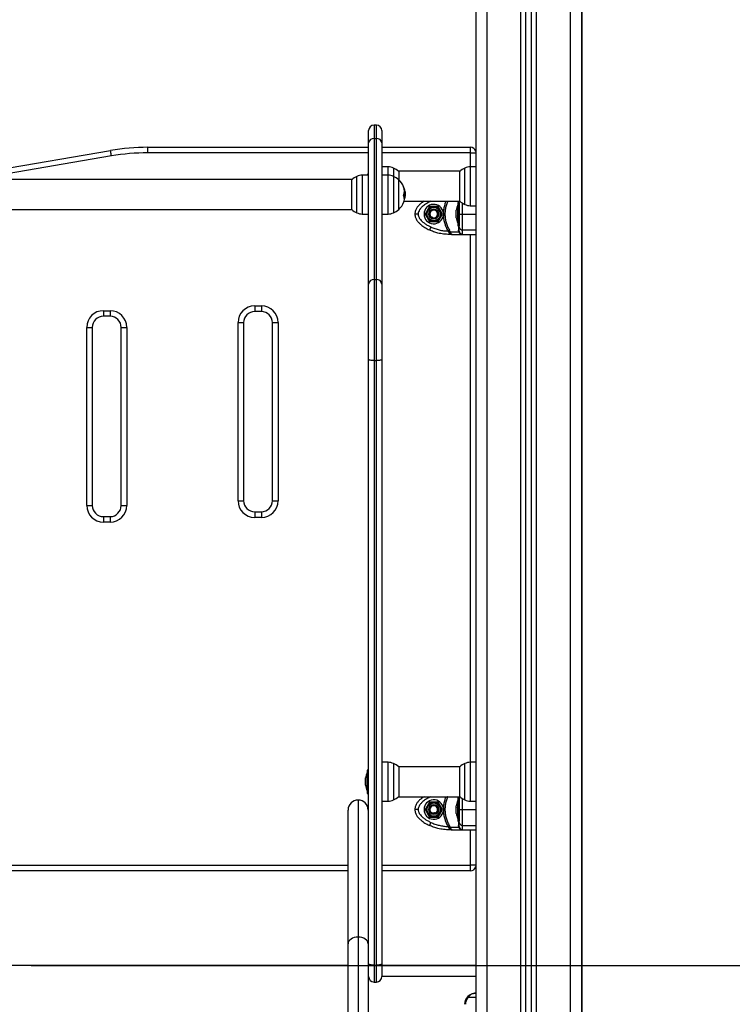
# Model space of a CAD drawing. Units: millimetres. Extents: x -0.1 to 10.7, y 0 to 12.3.
# Drawn here: x 8.6 to 9.3, y 7.5 to 8.4 of the extents above; entities that cross this region are included whole.
import ezdxf

# ---------------------------------------------------------------- set-up
doc = ezdxf.new("R2010")
doc.units = ezdxf.units.MM
doc.layers.get('Defpoints').update_dxf_attribs({"lineweight": 5})
doc.layers.add('DIASTASEIS', color=253, linetype='Continuous', lineweight=5)
doc.styles.get("Standard").update_dxf_attribs({"font": 'ARIALN.TTF'})
doc.dimstyles.get("Standard").update_dxf_attribs({"dimtxt": 0.18, "dimasz": 0.15, "dimexe": 0.1, "dimexo": 0, "dimgap": 0.09, "dimtad": 0, "dimtih": 1, "dimtoh": 1, "dimzin": 0, "dimdsep": 46, "dimtxsty": 'Standard', "dimblk": 'OBLIQUE', "dimcen": 0.09, "dimadec": 0, "dimazin": 0, "dimtfac": 1, "dimtofl": 0, "dimtmove": 0, "dimatfit": 3, "dimldrblk": 'OBLIQUE', "dimfxl": 1, "dimtolj": 1, "dimtzin": 0, "dimarcsym": 0})

# ---------------------------------------------------------------- blocks, each defined once
blk = doc.blocks.new('_Oblique')
at = {"color": 0, "linetype": 'ByBlock', "lineweight": -2}
blk.add_line((-0.5, -0.5), (0.5, 0.5), dxfattribs=at)
blk = doc.blocks.new('*D52')
at = {"layer": 'Defpoints', "color": 0}
for p in [(8.63345, 7.56874), (8.63345, 6.61874), (9.7669, 6.61874)]:
    blk.add_point(p, dxfattribs=at)
at = {"layer": 'DIASTASEIS', "color": 0, "lineweight": -2}
for p, q in [((8.63345, 7.56874), (9.8669, 7.56874)), ((9.7669, 7.56874), (9.7669, 7.27565)), ((9.7669, 6.61874), (9.7669, 6.91184)), ((8.63345, 6.61874), (9.8669, 6.61874))]:
    blk.add_line(p, q, dxfattribs=at)
at = {"layer": 'DIASTASEIS', "color": 0, "linetype": 'ByBlock', "lineweight": -2, "xscale": 0.15, "yscale": 0.15, "zscale": 0.15}
for p, rotation in [((9.7669, 7.56874), 90), ((9.7669, 6.61874), 270)]:
    blk.add_blockref('_Oblique', p, dxfattribs=dict(at, rotation=rotation))
at = {"layer": 'DIASTASEIS', "color": 0, "insert": (9.7669, 7.09374), "char_height": 0.18, "attachment_point": 5}
blk.add_mtext('\\A1;0.95', dxfattribs=at)
blk = doc.blocks.new('OPSHA_S027A')
at = {"color": 7, "linetype": 'Continuous', "lineweight": 25}
for p, q in [((1970.97072, 1792.23107), (1970.97072, 1789.88703)), ((1971.01572, 1789.88703), (1971.01572, 1792.2103)), ((1971.02072, 1789.88703), (1971.02072, 1792.20799)), ((1971.06572, 1792.18722), (1971.06572, 1789.88703)), ((1971.06622, 1792.18699), (1971.06622, 1789.88703)), ((1970.88137, 1791.51203), (1970.87937, 1791.51203)), ((1970.87437, 1791.49591), (1970.87437, 1791.50703)), ((1970.87937, 1791.4999), (1970.87937, 1791.3732)), ((1970.87937, 1791.4999), (1970.88137, 1791.4999)), ((1970.88137, 1791.3732), (1970.88137, 1791.4999)), ((1970.88637, 1791.50703), (1970.88637, 1791.49591)), ((1970.67594, 1791.48703), (1970.67594, 1791.49203)), ((1970.67594, 1791.49203), (1970.87437, 1791.49203)), ((1970.87437, 1791.36921), (1970.87437, 1791.49591)), ((1970.88637, 1791.49591), (1970.88637, 1791.36921)), ((1970.88637, 1791.49203), (1970.96597, 1791.49203)), ((1970.96597, 1791.48703), (1970.96597, 1791.49203)), ((1970.49958, 1791.46487), (1970.64235, 1791.48919)), ((1970.89208, 1791.47448), (1970.88637, 1791.47458)), ((1970.97072, 1791.47457), (1970.96565, 1791.47448)), ((1970.87437, 1791.46708), (1970.86865, 1791.46698)), ((1970.87437, 1791.46753), (1970.87307, 1791.46753)), ((1970.87307, 1791.46753), (1970.87307, 1791.46706)), ((1970.89208, 1791.46698), (1970.88637, 1791.46708)), ((1970.9564, 1791.47048), (1970.90133, 1791.47048)), ((1970.90144, 1791.47038), (1970.90144, 1791.46288)), ((1970.95629, 1791.44368), (1970.95629, 1791.47038)), ((1970.8594, 1791.46298), (1970.28253, 1791.46298)), ((1970.85929, 1791.43618), (1970.85929, 1791.46288)), ((1970.90144, 1791.43618), (1970.90144, 1791.46288)), ((1970.90637, 1791.44696), (1970.90686, 1791.44696)), ((1970.90647, 1791.44976), (1970.90722, 1791.44976)), ((1970.90668, 1791.45203), (1970.90714, 1791.45203)), ((1970.90634, 1791.44358), (1970.9564, 1791.44358)), ((1970.92907, 1791.43878), (1970.92517, 1791.43203)), ((1970.93686, 1791.43878), (1970.92907, 1791.43878)), ((1970.94076, 1791.43203), (1970.93686, 1791.43878)), ((1970.95467, 1791.44003), (1970.95466, 1791.44003)), ((1970.95466, 1791.42403), (1970.95466, 1791.44003)), ((1970.95597, 1791.44253), (1970.95467, 1791.44253)), ((1970.95467, 1791.44253), (1970.95467, 1791.42153)), ((1970.95597, 1791.44253), (1970.95597, 1791.42153)), ((1970.96565, 1791.43958), (1970.97072, 1791.43949)), ((1970.28253, 1791.43608), (1970.8594, 1791.43608)), ((1970.86865, 1791.43208), (1970.87437, 1791.43198)), ((1970.88637, 1791.43198), (1970.89208, 1791.43208)), ((1970.92517, 1791.43203), (1970.92907, 1791.42528)), ((1970.93209, 1791.42813), (1970.9322, 1791.42862)), ((1970.93228, 1791.42897), (1970.9322, 1791.42862)), ((1970.9364, 1791.42999), (1970.93669, 1791.43081)), ((1970.93686, 1791.42528), (1970.94076, 1791.43203)), ((1970.94166, 1791.43306), (1970.94166, 1791.431)), ((1970.95309, 1791.43381), (1970.95309, 1791.43548)), ((1970.95309, 1791.43037), (1970.95309, 1791.4337)), ((1970.95309, 1791.42859), (1970.95309, 1791.43025)), ((1970.92907, 1791.42528), (1970.93686, 1791.42528)), ((1970.95466, 1791.42403), (1970.95467, 1791.42403)), ((1970.95467, 1791.42153), (1970.95597, 1791.42153)), ((1970.94574, 1791.4168), (1970.94647, 1791.41586)), ((1970.94695, 1791.41512), (1970.94647, 1791.41586)), ((1970.94695, 1791.41512), (1970.94695, 1791.41378)), ((1970.94939, 1791.41378), (1970.94695, 1791.41378)), ((1970.94774, 1791.41608), (1970.94705, 1791.41756)), ((1970.94774, 1791.41608), (1970.95549, 1791.41608)), ((1970.94774, 1791.41608), (1970.94805, 1791.41527)), ((1970.94939, 1791.41378), (1970.95897, 1791.41378)), ((1970.95549, 1791.41608), (1970.95528, 1791.41756)), ((1970.95549, 1791.41608), (1970.9559, 1791.41527)), ((1970.95597, 1791.4168), (1970.95611, 1791.41586)), ((1970.95611, 1791.41586), (1970.95647, 1791.41512)), ((1970.95897, 1791.41378), (1970.95897, 1791.41776)), ((1970.95897, 1791.41378), (1970.97072, 1791.41378)), ((1970.87437, 1791.30158), (1970.87437, 1791.36921)), ((1970.87937, 1791.3732), (1970.87937, 1791.30037)), ((1970.87937, 1791.3732), (1970.88137, 1791.3732)), ((1970.88137, 1791.30037), (1970.88137, 1791.3732)), ((1970.88637, 1791.36921), (1970.88637, 1791.30158)), ((1970.77197, 1791.34951), (1970.77797, 1791.34951)), ((1970.77197, 1791.34951), (1970.77197, 1791.34451)), ((1970.77797, 1791.34951), (1970.77797, 1791.34451)), ((1970.63597, 1791.34526), (1970.64197, 1791.34526)), ((1970.63597, 1791.34526), (1970.63597, 1791.34026)), ((1970.64197, 1791.34026), (1970.63597, 1791.34026)), ((1970.64197, 1791.34526), (1970.64197, 1791.34026)), ((1970.77797, 1791.34451), (1970.77197, 1791.34451)), ((1970.75697, 1791.17453), (1970.75697, 1791.33451)), ((1970.75697, 1791.33451), (1970.76197, 1791.33451)), ((1970.76197, 1791.33451), (1970.76197, 1791.17453)), ((1970.78797, 1791.33451), (1970.79297, 1791.33451)), ((1970.78797, 1791.17453), (1970.78797, 1791.33451)), ((1970.79297, 1791.33451), (1970.79297, 1791.17453)), ((1970.62097, 1791.17026), (1970.62097, 1791.33026)), ((1970.62097, 1791.33026), (1970.62597, 1791.33026)), ((1970.62597, 1791.33026), (1970.62597, 1791.17026)), ((1970.65197, 1791.33026), (1970.65697, 1791.33026)), ((1970.65197, 1791.17026), (1970.65197, 1791.33026)), ((1970.65697, 1791.33026), (1970.65697, 1791.17026)), ((1970.87437, 1790.75839), (1970.87437, 1791.30158)), ((1970.87937, 1791.30037), (1970.88137, 1791.30037)), ((1970.87937, 1791.30037), (1970.87937, 1790.75718)), ((1970.88137, 1790.75718), (1970.88137, 1791.30037)), ((1970.88637, 1791.30158), (1970.88637, 1790.75839)), ((1970.75697, 1791.17453), (1970.76197, 1791.17453)), ((1970.78797, 1791.17453), (1970.79297, 1791.17453)), ((1970.62097, 1791.17026), (1970.62597, 1791.17026)), ((1970.65197, 1791.17026), (1970.65697, 1791.17026)), ((1970.77197, 1791.16453), (1970.77197, 1791.15953)), ((1970.77197, 1791.16453), (1970.77797, 1791.16453)), ((1970.77797, 1791.16453), (1970.77797, 1791.15953)), ((1970.63597, 1791.16026), (1970.63597, 1791.15526)), ((1970.63597, 1791.16026), (1970.64197, 1791.16026)), ((1970.64197, 1791.15526), (1970.63597, 1791.15526)), ((1970.64197, 1791.16026), (1970.64197, 1791.15526)), ((1970.77797, 1791.15953), (1970.77197, 1791.15953)), ((1970.89208, 1790.93948), (1970.88637, 1790.93958)), ((1970.9564, 1790.93548), (1970.90133, 1790.93548)), ((1970.90144, 1790.93538), (1970.90144, 1790.93202)), ((1970.95629, 1790.93202), (1970.95629, 1790.93538)), ((1970.97072, 1790.93957), (1970.96565, 1790.93948)), ((1970.87149, 1790.92465), (1970.87149, 1790.92548)), ((1970.87149, 1790.92141), (1970.87149, 1790.92457)), ((1970.87307, 1790.93003), (1970.87306, 1790.93003)), ((1970.87306, 1790.92802), (1970.87306, 1790.93003)), ((1970.87306, 1790.91403), (1970.87306, 1790.92802)), ((1970.87437, 1790.93253), (1970.87307, 1790.93253)), ((1970.87307, 1790.93253), (1970.87307, 1790.91153)), ((1970.90144, 1790.93202), (1970.90144, 1790.90868)), ((1970.95629, 1790.90868), (1970.95629, 1790.93202)), ((1970.87149, 1790.91878), (1970.87149, 1790.92128)), ((1970.87149, 1790.91859), (1970.87149, 1790.91874)), ((1970.87306, 1790.91403), (1970.87307, 1790.91403)), ((1970.87307, 1790.91153), (1970.87437, 1790.91153)), ((1970.90133, 1790.90858), (1970.9564, 1790.90858)), ((1970.95597, 1790.90753), (1970.95467, 1790.90753)), ((1970.95467, 1790.90753), (1970.95467, 1790.88653)), ((1970.95597, 1790.90753), (1970.95597, 1790.88653)), ((1970.86497, 1790.9056), (1970.86497, 1790.78241)), ((1970.88637, 1790.90448), (1970.89208, 1790.90458)), ((1970.92907, 1790.90378), (1970.92517, 1790.89703)), ((1970.93686, 1790.90378), (1970.92907, 1790.90378)), ((1970.93695, 1790.89744), (1970.93683, 1790.8978)), ((1970.94076, 1790.89703), (1970.93686, 1790.90378)), ((1970.94166, 1790.89806), (1970.94166, 1790.896)), ((1970.95309, 1790.89881), (1970.95309, 1790.90048)), ((1970.95309, 1790.89537), (1970.95309, 1790.8987)), ((1970.95467, 1790.90503), (1970.95466, 1790.90503)), ((1970.95466, 1790.88903), (1970.95466, 1790.90503)), ((1970.96565, 1790.90458), (1970.97072, 1790.90449)), ((1970.85597, 1790.77637), (1970.85597, 1790.8966)), ((1970.87397, 1790.8966), (1970.87397, 1790.77637)), ((1970.92517, 1790.89703), (1970.92907, 1790.89028)), ((1970.92907, 1790.89028), (1970.93686, 1790.89028)), ((1970.93424, 1790.89417), (1970.93439, 1790.89383)), ((1970.93459, 1790.89338), (1970.93439, 1790.89383)), ((1970.93686, 1790.89028), (1970.94076, 1790.89703)), ((1970.95309, 1790.89359), (1970.95309, 1790.89525)), ((1970.95466, 1790.88903), (1970.95467, 1790.88903)), ((1970.94574, 1790.8818), (1970.94647, 1790.88086)), ((1970.94695, 1790.88012), (1970.94647, 1790.88086)), ((1970.94695, 1790.88012), (1970.94695, 1790.87878)), ((1970.94774, 1790.88108), (1970.94705, 1790.88256)), ((1970.94774, 1790.88108), (1970.95549, 1790.88108)), ((1970.94774, 1790.88108), (1970.94805, 1790.88027)), ((1970.95467, 1790.88653), (1970.95597, 1790.88653)), ((1970.95549, 1790.88108), (1970.95528, 1790.88256)), ((1970.95549, 1790.88108), (1970.9559, 1790.88027)), ((1970.95597, 1790.8818), (1970.95611, 1790.88086)), ((1970.95611, 1790.88086), (1970.95647, 1790.88012)), ((1970.95897, 1790.87878), (1970.95897, 1790.88276)), ((1970.94939, 1790.87878), (1970.94695, 1790.87878)), ((1970.94939, 1790.87878), (1970.95897, 1790.87878)), ((1970.95897, 1790.87878), (1970.97072, 1790.87878)), ((1970.96597, 1790.84203), (1970.96597, 1790.84703)), ((1970.85597, 1790.84203), (1970.28597, 1790.84203)), ((1970.87437, 1790.84203), (1970.87397, 1790.84203)), ((1970.96597, 1790.84203), (1970.88637, 1790.84203)), ((1970.85597, 1790.25796), (1970.85597, 1790.77637)), ((1970.86497, 1790.78241), (1970.86497, 1790.26412)), ((1970.87397, 1790.77637), (1970.87397, 1790.25796)), ((1970.85597, 1790.75703), (1970.28597, 1790.75703)), ((1970.87437, 1790.75703), (1970.87397, 1790.75703)), ((1970.87437, 1790.74703), (1970.87437, 1790.75839)), ((1970.87937, 1790.75718), (1970.88137, 1790.75718)), ((1970.87937, 1790.75718), (1970.87937, 1790.74203)), ((1970.88137, 1790.74203), (1970.88137, 1790.75718)), ((1970.88637, 1790.75839), (1970.88637, 1790.74703)), ((1970.97072, 1790.75703), (1970.88637, 1790.75703)), ((1970.87937, 1790.74203), (1970.88137, 1790.74203)), ((1970.97072, 1790.72803), (1970.96365, 1790.72803))]:
    blk.add_line(p, q, dxfattribs=at)
at = {"color": 8, "linetype": 'Continuous', "lineweight": 25}
for p, q in [((1970.98072, 1792.22646), (1970.98072, 1789.88703)), ((1971.01122, 1789.88703), (1971.01122, 1792.21238)), ((1971.02522, 1789.88703), (1971.02522, 1792.20592)), ((1971.05572, 1792.19184), (1971.05572, 1789.88703)), ((1970.87937, 1791.51203), (1970.87937, 1791.4999)), ((1970.88137, 1791.4999), (1970.88137, 1791.51203)), ((1970.64319, 1791.48426), (1970.51826, 1791.46298)), ((1970.87437, 1791.48703), (1970.67594, 1791.48703)), ((1970.96597, 1791.48703), (1970.88637, 1791.48703)), ((1970.96597, 1791.47449), (1970.96597, 1791.48703)), ((1970.96597, 1791.48703), (1970.97072, 1791.48703)), ((1970.89208, 1791.46698), (1970.89208, 1791.47448)), ((1970.89688, 1791.47339), (1970.89688, 1791.46589)), ((1970.96085, 1791.44068), (1970.96085, 1791.47339)), ((1970.96565, 1791.47448), (1970.96565, 1791.45401)), ((1970.86385, 1791.43318), (1970.86385, 1791.46589)), ((1970.86865, 1791.46698), (1970.86865, 1791.4359)), ((1970.89208, 1791.4359), (1970.89208, 1791.46698)), ((1970.89688, 1791.46589), (1970.89688, 1791.43318)), ((1970.9063, 1791.45545), (1970.90633, 1791.45545)), ((1970.90636, 1791.45522), (1970.9064, 1791.45522)), ((1970.90652, 1791.44614), (1970.90658, 1791.44614)), ((1970.96565, 1791.45401), (1970.96565, 1791.43958)), ((1970.86865, 1791.4359), (1970.86865, 1791.43208)), ((1970.89208, 1791.43208), (1970.89208, 1791.4359)), ((1970.95897, 1791.43203), (1970.97072, 1791.43203)), ((1970.95897, 1791.41776), (1970.97072, 1791.41776)), ((1970.96597, 1790.93949), (1970.96597, 1791.41378)), ((1970.89208, 1790.90458), (1970.89208, 1790.93948)), ((1970.89688, 1790.93839), (1970.89688, 1790.93427)), ((1970.89688, 1790.93427), (1970.89688, 1790.90568)), ((1970.96085, 1790.93427), (1970.96085, 1790.93839)), ((1970.96085, 1790.90568), (1970.96085, 1790.93427)), ((1970.96565, 1790.93948), (1970.96565, 1790.90458)), ((1970.95897, 1790.89703), (1970.97072, 1790.89703)), ((1970.95897, 1790.88276), (1970.97072, 1790.88276)), ((1970.96597, 1790.84703), (1970.96597, 1790.87878)), ((1970.28597, 1790.84703), (1970.85597, 1790.84703)), ((1970.87397, 1790.84703), (1970.87437, 1790.84703)), ((1970.88637, 1790.84703), (1970.96597, 1790.84703)), ((1970.97072, 1790.84703), (1970.96597, 1790.84703)), ((1970.87437, 1790.74703), (1970.87397, 1790.74703)), ((1970.97072, 1790.74703), (1970.88637, 1790.74703))]:
    blk.add_line(p, q, dxfattribs=at)
at = {"color": 7, "linetype": 'Continuous', "lineweight": 25, "flags": 128}
for points in [[(1970.64319, 1791.48426), (1970.64303, 1791.48522), (1970.64287, 1791.48615), (1970.64272, 1791.487), (1970.6426, 1791.48775), (1970.64249, 1791.48836), (1970.64241, 1791.48882), (1970.64237, 1791.4891), (1970.64235, 1791.48919)], [(1970.90717, 1791.45219), (1970.90712, 1791.45252), (1970.90711, 1791.45254)], [(1970.93039, 1791.42047), (1970.93014, 1791.41994), (1970.9299, 1791.41944), (1970.92968, 1791.41897), (1970.92949, 1791.41855), (1970.92933, 1791.41822), (1970.92921, 1791.41797), (1970.92914, 1791.41781), (1970.92911, 1791.41776)], [(1970.94574, 1791.4168), (1970.94592, 1791.41691), (1970.94611, 1791.41701), (1970.94629, 1791.41712), (1970.94646, 1791.41722), (1970.94662, 1791.41731), (1970.94678, 1791.4174), (1970.94692, 1791.41748), (1970.94705, 1791.41756)], [(1970.87937, 1791.30037), (1970.87839, 1791.30039), (1970.87745, 1791.30046), (1970.87659, 1791.30057), (1970.87583, 1791.30072), (1970.87521, 1791.30091), (1970.87475, 1791.30112), (1970.87446, 1791.30134), (1970.87437, 1791.30158)], [(1970.88637, 1791.30158), (1970.88627, 1791.30134), (1970.88599, 1791.30112), (1970.88552, 1791.30091), (1970.8849, 1791.30072), (1970.88414, 1791.30057), (1970.88328, 1791.30046), (1970.88234, 1791.30039), (1970.88137, 1791.30037)], [(1970.93039, 1790.88547), (1970.93014, 1790.88494), (1970.9299, 1790.88444), (1970.92968, 1790.88397), (1970.92949, 1790.88355), (1970.92933, 1790.88322), (1970.92921, 1790.88297), (1970.92914, 1790.88281), (1970.92911, 1790.88276)], [(1970.94574, 1790.8818), (1970.94592, 1790.88191), (1970.94611, 1790.88201), (1970.94629, 1790.88212), (1970.94646, 1790.88222), (1970.94662, 1790.88231), (1970.94678, 1790.8824), (1970.94692, 1790.88248), (1970.94705, 1790.88256)], [(1970.86497, 1790.78241), (1970.86321, 1790.78229), (1970.86152, 1790.78195), (1970.85997, 1790.78139), (1970.8586, 1790.78064), (1970.85748, 1790.77973), (1970.85665, 1790.77868), (1970.85614, 1790.77755), (1970.85597, 1790.77637)], [(1970.87397, 1790.77637), (1970.87379, 1790.77755), (1970.87328, 1790.77868), (1970.87245, 1790.77973), (1970.87133, 1790.78064), (1970.86997, 1790.78139), (1970.86841, 1790.78195), (1970.86672, 1790.78229), (1970.86497, 1790.78241)], [(1970.87937, 1790.75718), (1970.87839, 1790.7572), (1970.87745, 1790.75727), (1970.87659, 1790.75739), (1970.87583, 1790.75754), (1970.87521, 1790.75772), (1970.87475, 1790.75793), (1970.87446, 1790.75816), (1970.87437, 1790.75839)], [(1970.88637, 1790.75839), (1970.88627, 1790.75816), (1970.88599, 1790.75793), (1970.88552, 1790.75772), (1970.8849, 1790.75754), (1970.88414, 1790.75739), (1970.88328, 1790.75727), (1970.88234, 1790.7572), (1970.88137, 1790.75718)]]:
    blk.add_lwpolyline(points, dxfattribs=at)
at = {"color": 7, "linetype": 'Continuous', "lineweight": 25}
for centre, radius in [((1970.93297, 1791.43203), 0.0065), ((1970.93297, 1791.43203), 0.006), ((1970.93297, 1791.43203), 0.0045), ((1970.93297, 1791.43203), 0.004), ((1970.93297, 1790.89703), 0.0065), ((1970.93297, 1790.89703), 0.006), ((1970.93297, 1790.89703), 0.0045), ((1970.93297, 1790.89703), 0.004)]:
    blk.add_circle(centre, radius, dxfattribs=at)
for centre, radius, start, end in [((1970.87937, 1791.50703), 0.005, 90, 180), ((1970.88137, 1791.50703), 0.005, 0, 90), ((1970.87891, 1791.49534), 0.00458, 84.31047, 172.86006), ((1970.88182, 1791.49534), 0.00458, 7.13994, 95.68953), ((1970.67594, 1791.29203), 0.2, 90, 99.66721), ((1970.96597, 1791.48703), 0.005, 18.19487, 90), ((1970.67594, 1791.29203), 0.195, 90, 99.66721), ((1970.89187, 1791.46248), 0.012, 65.32363, 89), ((1970.88937, 1791.45703), 0.018, 47.87358, 65.32363), ((1970.96837, 1791.45703), 0.018, 114.67637, 132.12642), ((1970.96586, 1791.46248), 0.012, 91, 114.67637), ((1970.87137, 1791.44953), 0.018, 114.67637, 132.12642), ((1970.86886, 1791.45498), 0.012, 91, 114.67637), ((1970.89187, 1791.45498), 0.012, 65.32363, 89), ((1970.88937, 1791.44953), 0.018, 47.87358, 65.32363), ((1970.88937, 1791.44953), 0.018, 23.34791, 47.87358), ((1970.88937, 1791.44953), 0.018, 22.2018, 23.34791), ((1970.89595, 1791.45258), 0.01074, 337.79148, 21.97017), ((1970.89927, 1791.45357), 0.00731, 14.88666, 24.68101), ((1970.89599, 1791.45116), 0.01118, 4.46635, 21.34864), ((1970.89952, 1791.44526), 0.00705, 6.93706, 25.44116), ((1970.89566, 1791.45034), 0.0117, 338.97396, 343.20983), ((1970.88937, 1791.44953), 0.018, 9.61584, 13.68102), ((1970.88937, 1791.44953), 0.018, 312.12642, 338.52706), ((1970.89897, 1791.44578), 0.00768, 338.35243, 356.17358), ((1970.93297, 1791.43203), 0.00875, 6.76333, 353.23577), ((1970.97055, 1791.43203), 0.01779, 153.27956, 168.83279), ((1970.96837, 1791.45703), 0.018, 227.87358, 245.32363), ((1970.96586, 1791.45158), 0.012, 245.32363, 269), ((1970.87137, 1791.44953), 0.018, 227.87358, 245.32363), ((1970.86886, 1791.44408), 0.012, 245.32363, 269), ((1970.89187, 1791.44408), 0.012, 271, 294.67637), ((1970.88937, 1791.44953), 0.018, 294.67637, 312.12642), ((1970.9332, 1791.43207), 0.00373, 347.95085, 195.99697), ((1970.93297, 1791.43203), 0.0035, 257.37904, 196.36199), ((1970.97055, 1791.43203), 0.01779, 191.17527, 206.72044), ((1970.95883, 1791.42062), 0.00287, 182.987, 272.70474), ((1970.94786, 1791.41258), 0.0027, 85.82766, 109.58584), ((1970.95502, 1791.41664), 0.000956, 9.92304, 74.79852), ((1970.95606, 1791.41472), 0.000575, 44.65918, 105.80612), ((1970.95897, 1791.41678), 0.003, 213.57047, 270), ((1970.87891, 1791.36864), 0.00458, 84.30817, 172.86236), ((1970.88182, 1791.36864), 0.00458, 7.13764, 95.69183), ((1970.77197, 1791.33451), 0.015, 90, 180), ((1970.77797, 1791.33451), 0.015, 0, 90), ((1970.63597, 1791.33026), 0.015, 90, 180), ((1970.63597, 1791.33026), 0.01, 90, 180), ((1970.64197, 1791.33026), 0.015, 0, 90), ((1970.64197, 1791.33026), 0.01, 0, 90), ((1970.77197, 1791.33451), 0.01, 90, 180), ((1970.77797, 1791.33451), 0.01, 0, 90), ((1970.77197, 1791.17453), 0.015, 180, 270), ((1970.77197, 1791.17453), 0.01, 180, 270), ((1970.77797, 1791.17453), 0.015, 270, 0), ((1970.77797, 1791.17453), 0.01, 270, 0), ((1970.63597, 1791.17026), 0.015, 180, 270), ((1970.63597, 1791.17026), 0.01, 180, 270), ((1970.64197, 1791.17026), 0.015, 270, 0), ((1970.64197, 1791.17026), 0.01, 270, 0), ((1970.89187, 1790.92748), 0.012, 65.32363, 89), ((1970.88937, 1790.92203), 0.018, 47.87358, 65.32363), ((1970.96837, 1790.92203), 0.018, 114.67637, 132.12642), ((1970.96586, 1790.92748), 0.012, 91, 114.67637), ((1970.88895, 1790.92203), 0.01779, 153.27956, 168.83174), ((1970.88895, 1790.92203), 0.01779, 191.16826, 206.72044), ((1970.88937, 1790.92203), 0.018, 294.67637, 312.12642), ((1970.96837, 1790.92203), 0.018, 227.87358, 245.32363), ((1970.86497, 1790.8966), 0.009, 90, 180), ((1970.86497, 1790.8966), 0.009, 0, 90), ((1970.89187, 1790.91658), 0.012, 271, 294.67637), ((1970.93297, 1790.89703), 0.00875, 6.76333, 353.23577), ((1970.9331, 1790.8972), 0.00372, 27.13011, 232.8811), ((1970.93297, 1790.89703), 0.0035, 294.01502, 232.99797), ((1970.97055, 1790.89703), 0.01779, 153.27956, 168.83279), ((1970.96586, 1790.91658), 0.012, 245.32363, 269), ((1970.97055, 1790.89703), 0.01779, 191.17527, 206.72044), ((1970.94786, 1790.87758), 0.0027, 85.82766, 109.58584), ((1970.95502, 1790.88164), 0.000957, 9.92289, 74.79419), ((1970.95606, 1790.87972), 0.000575, 44.65918, 105.80612), ((1970.95883, 1790.88562), 0.00287, 182.985, 272.70548), ((1970.95897, 1790.88178), 0.003, 213.57047, 270), ((1970.96597, 1790.84703), 0.005, 270, 341.80513), ((1970.87937, 1790.74703), 0.005, 180, 270), ((1970.88137, 1790.74703), 0.005, 270, 0), ((1970.97072, 1790.72203), 0.01, 90, 180), ((1970.97069, 1790.72203), 0.00925, 139.56021, 180), ((1970.9687, 1790.73424), 0.008, 225.61708, 230.84787)]:
    blk.add_arc(centre, radius, start, end, dxfattribs=at)
for points, knots in [([(1970.90591, 1791.4566), (1970.9059, 1791.45661), (1970.9059, 1791.45664), (1970.90589, 1791.45665), (1970.90589, 1791.45666), (1970.90589, 1791.45666), (1970.90589, 1791.45665), (1970.9059, 1791.45664), (1970.9059, 1791.45663), (1970.90591, 1791.45662)], [0, 0, 0, 0, 0.248784, 0.374538, 0.498806, 0.623707, 0.749297, 0.873769, 1, 1, 1, 1]), ([(1970.90633, 1791.45545), (1970.90633, 1791.45544), (1970.90633, 1791.45543), (1970.90634, 1791.45539), (1970.90636, 1791.45534), (1970.90638, 1791.45528), (1970.9064, 1791.45524), (1970.9064, 1791.45522)], [0, 0, 0, 0, 0.124906, 0.250719, 0.50002, 0.750014, 1, 1, 1, 1]), ([(1970.90589, 1791.44829), (1970.90589, 1791.4483), (1970.90588, 1791.44831), (1970.90588, 1791.44834), (1970.90587, 1791.44837), (1970.90587, 1791.4484), (1970.90587, 1791.44843), (1970.90588, 1791.44847), (1970.90589, 1791.4485), (1970.90589, 1791.44852)], [0, 0, 0, 0, 0.126276, 0.250408, 0.37596, 0.500576, 0.62488, 0.750912, 1, 1, 1, 1]), ([(1970.90647, 1791.44976), (1970.90645, 1791.44925), (1970.90642, 1791.44823), (1970.90622, 1791.44738), (1970.90611, 1791.44696)], [0, 0, 0, 0, 0.501276, 1, 1, 1, 1]), ([(1970.90658, 1791.44614), (1970.90657, 1791.44613), (1970.90656, 1791.4461), (1970.90654, 1791.44608), (1970.90653, 1791.44608), (1970.90652, 1791.4461), (1970.90652, 1791.44611), (1970.90652, 1791.44611)], [0, 0, 0, 0, 0.2501891, 0.4993261, 0.74882, 0.8751961, 1, 1, 1, 1]), ([(1970.90669, 1791.44549), (1970.90688, 1791.44609), (1970.90724, 1791.44728), (1970.90731, 1791.44879), (1970.90734, 1791.44955)], [0, 0, 0, 0, 0.500142, 1, 1, 1, 1]), ([(1970.90722, 1791.44976), (1970.9072, 1791.44925), (1970.90717, 1791.44823), (1970.90697, 1791.44738), (1970.90686, 1791.44696)], [0, 0, 0, 0, 0.501276, 1, 1, 1, 1]), ([(1970.90714, 1791.45203), (1970.90716, 1791.45168), (1970.90721, 1791.45098), (1970.90722, 1791.45017), (1970.90722, 1791.44976)], [0, 0, 0, 0, 0.501008, 1, 1, 1, 1]), ([(1970.90734, 1791.44955), (1970.90733, 1791.45002), (1970.90731, 1791.45096), (1970.90722, 1791.45178), (1970.90717, 1791.45219)], [0, 0, 0, 0, 0.501295, 1, 1, 1, 1]), ([(1970.88637, 1791.44398), (1970.88637, 1791.44398), (1970.88645, 1791.44413), (1970.88654, 1791.44427), (1970.88662, 1791.44442)], [0, 0, 0, 0, 0.009273, 1, 1, 1, 1]), ([(1970.90664, 1791.44526), (1970.90664, 1791.44527), (1970.90664, 1791.44529), (1970.90665, 1791.44532), (1970.90666, 1791.44537), (1970.90668, 1791.44544), (1970.90669, 1791.44547), (1970.90669, 1791.44549)], [0, 0, 0, 0, 0.124858, 0.250401, 0.500159, 0.749506, 1, 1, 1, 1]), ([(1970.92427, 1791.44358), (1970.92323, 1791.4429), (1970.9215, 1791.44176), (1970.91936, 1791.43973), (1970.9177, 1791.43766), (1970.91629, 1791.43509), (1970.91608, 1791.43308), (1970.91597, 1791.43203)], [0, 0, 0, 0, 0.251229, 0.417731, 0.595019, 0.787897, 1, 1, 1, 1]), ([(1970.93039, 1791.44359), (1970.92973, 1791.44327), (1970.92846, 1791.44265), (1970.92658, 1791.44159), (1970.92482, 1791.44044), (1970.92329, 1791.43927), (1970.92206, 1791.43815), (1970.92109, 1791.43711), (1970.9201, 1791.43578), (1970.91919, 1791.43412), (1970.91904, 1791.4327), (1970.91897, 1791.43203)], [0, 0, 0, 0, 0.128591, 0.250031, 0.379942, 0.500047, 0.589776, 0.672857, 0.75001, 0.881945, 1, 1, 1, 1]), ([(1970.92914, 1791.43849), (1970.92905, 1791.43833), (1970.9287, 1791.4377), (1970.92805, 1791.43655), (1970.92753, 1791.43562), (1970.9273, 1791.43522)], [0, 0, 0, 0, 0.158417, 0.633272, 1, 1, 1, 1]), ([(1970.93289, 1791.43853), (1970.93237, 1791.43852), (1970.93131, 1791.43851), (1970.93, 1791.4385), (1970.92933, 1791.43849), (1970.92914, 1791.43849)], [0, 0, 0, 0, 0.413345, 0.830576, 1, 1, 1, 1]), ([(1970.93664, 1791.43857), (1970.93645, 1791.43857), (1970.93569, 1791.43856), (1970.93437, 1791.43855), (1970.93331, 1791.43854), (1970.93289, 1791.43853)], [0, 0, 0, 0, 0.166819, 0.666715, 1, 1, 1, 1]), ([(1970.93856, 1791.43535), (1970.93829, 1791.4358), (1970.93775, 1791.4367), (1970.93708, 1791.43783), (1970.93674, 1791.43841), (1970.93664, 1791.43857)], [0, 0, 0, 0, 0.4133466, 0.8305641, 1, 1, 1, 1]), ([(1970.95597, 1791.43203), (1970.95597, 1791.4327), (1970.95597, 1791.43374), (1970.95597, 1791.43504), (1970.95597, 1791.43631), (1970.95597, 1791.43771), (1970.95597, 1791.43931), (1970.95597, 1791.44085), (1970.95597, 1791.44232), (1970.95597, 1791.44316), (1970.95597, 1791.44359)], [0, 0, 0, 0, 0.1180318, 0.1817624, 0.2502501, 0.3755911, 0.5000671, 0.662266, 0.8301648, 1, 1, 1, 1]), ([(1970.91597, 1791.43203), (1970.91608, 1791.43098), (1970.91629, 1791.42897), (1970.9177, 1791.4264), (1970.91936, 1791.42433), (1970.92176, 1791.42209), (1970.92498, 1791.41983), (1970.92775, 1791.41844), (1970.92911, 1791.41776)], [0, 0, 0, 0, 0.1538003, 0.294444, 0.4234201, 0.5443165, 0.7758943, 1, 1, 1, 1]), ([(1970.91897, 1791.43203), (1970.91854, 1791.43203), (1970.91766, 1791.43203), (1970.91665, 1791.43203), (1970.91606, 1791.43203), (1970.916, 1791.43203), (1970.91597, 1791.43203)], [0, 0, 0, 0, 0.2702618, 0.5624268, 0.7897357, 1, 1, 1, 1]), ([(1970.91897, 1791.43203), (1970.91903, 1791.43136), (1970.91914, 1791.43033), (1970.91971, 1791.42902), (1970.92045, 1791.42776), (1970.9216, 1791.42635), (1970.92331, 1791.42475), (1970.92538, 1791.42322), (1970.9278, 1791.42174), (1970.92952, 1791.4209), (1970.93039, 1791.42047)], [0, 0, 0, 0, 0.118059, 0.181807, 0.250306, 0.375752, 0.500088, 0.662212, 0.830097, 1, 1, 1, 1]), ([(1970.9273, 1791.43522), (1970.92689, 1791.43448), (1970.92631, 1791.43346), (1970.92569, 1791.43234), (1970.9255, 1791.43202), (1970.92546, 1791.43194)], [0, 0, 0, 0, 0.659555, 0.924025, 1, 1, 1, 1]), ([(1970.92546, 1791.43194), (1970.92556, 1791.43178), (1970.92595, 1791.43112), (1970.92662, 1791.42999), (1970.92716, 1791.42908), (1970.92738, 1791.42872)], [0, 0, 0, 0, 0.1668258, 0.6667258, 1, 1, 1, 1]), ([(1970.92738, 1791.42872), (1970.92764, 1791.42827), (1970.92818, 1791.42736), (1970.92885, 1791.42623), (1970.92919, 1791.42566), (1970.92929, 1791.42549)], [0, 0, 0, 0, 0.413357, 0.830584, 1, 1, 1, 1]), ([(1970.93228, 1791.42897), (1970.93193, 1791.42905), (1970.93121, 1791.4292), (1970.93032, 1791.42987), (1970.92983, 1791.43054), (1970.92965, 1791.43096), (1970.92961, 1791.43105)], [0, 0, 0, 0, 0.304604, 0.613291, 0.921829, 1, 1, 1, 1]), ([(1970.93679, 1791.42558), (1970.93688, 1791.42573), (1970.93724, 1791.42636), (1970.93788, 1791.42751), (1970.93841, 1791.42844), (1970.93863, 1791.42885)], [0, 0, 0, 0, 0.158411, 0.633242, 1, 1, 1, 1]), ([(1970.94047, 1791.43212), (1970.94037, 1791.43228), (1970.93998, 1791.43294), (1970.93931, 1791.43407), (1970.93877, 1791.43498), (1970.93856, 1791.43535)], [0, 0, 0, 0, 0.1668055, 0.6667177, 1, 1, 1, 1]), ([(1970.93863, 1791.42885), (1970.93905, 1791.42958), (1970.93962, 1791.43061), (1970.94025, 1791.43172), (1970.94043, 1791.43205), (1970.94047, 1791.43212)], [0, 0, 0, 0, 0.659555, 0.924025, 1, 1, 1, 1]), ([(1970.94166, 1791.431), (1970.94174, 1791.42976), (1970.94191, 1791.42727), (1970.94276, 1791.42363), (1970.94398, 1791.42009), (1970.94515, 1791.4179), (1970.94574, 1791.4168)], [0, 0, 0, 0, 0.2497096, 0.5006679, 0.7496242, 1, 1, 1, 1]), ([(1970.95309, 1791.43548), (1970.95309, 1791.43548), (1970.95309, 1791.43548), (1970.95309, 1791.43548), (1970.95309, 1791.43548)], [0, 0, 0, 0, 0.972976, 1, 1, 1, 1]), ([(1970.95309, 1791.43381), (1970.95309, 1791.43378), (1970.95309, 1791.43374), (1970.95309, 1791.4337), (1970.95309, 1791.4337)], [0, 0, 0, 0, 0.972967, 1, 1, 1, 1]), ([(1970.95309, 1791.43037), (1970.95309, 1791.43033), (1970.95309, 1791.43029), (1970.95309, 1791.43025), (1970.95309, 1791.43025)], [0, 0, 0, 0, 0.971823, 1, 1, 1, 1]), ([(1970.95309, 1791.42859), (1970.95309, 1791.42858), (1970.95309, 1791.42858), (1970.95309, 1791.42859), (1970.95309, 1791.42859)], [0, 0, 0, 0, 0.972976, 1, 1, 1, 1]), ([(1970.95597, 1791.42047), (1970.95597, 1791.42079), (1970.95597, 1791.42141), (1970.95597, 1791.42248), (1970.95597, 1791.42362), (1970.95597, 1791.4248), (1970.95597, 1791.42591), (1970.95597, 1791.42696), (1970.95597, 1791.42828), (1970.95597, 1791.42994), (1970.95597, 1791.43136), (1970.95597, 1791.43203)], [0, 0, 0, 0, 0.128643, 0.250131, 0.379978, 0.500025, 0.589737, 0.672806, 0.749953, 0.881916, 1, 1, 1, 1]), ([(1970.95597, 1791.43203), (1970.95602, 1791.43203), (1970.95613, 1791.43203), (1970.95694, 1791.43203), (1970.95795, 1791.43203), (1970.95864, 1791.43203), (1970.95897, 1791.43203)], [0, 0, 0, 0, 0.270258, 0.562428, 0.789731, 1, 1, 1, 1]), ([(1970.95897, 1791.41776), (1970.95897, 1791.41844), (1970.95897, 1791.41983), (1970.95897, 1791.42209), (1970.95897, 1791.42433), (1970.95897, 1791.4264), (1970.95897, 1791.42897), (1970.95897, 1791.43098), (1970.95897, 1791.43203)], [0, 0, 0, 0, 0.224105, 0.455684, 0.57658, 0.705556, 0.8462, 1, 1, 1, 1]), ([(1970.92929, 1791.42549), (1970.92948, 1791.42549), (1970.93024, 1791.4255), (1970.93156, 1791.42551), (1970.93262, 1791.42553), (1970.93304, 1791.42553)], [0, 0, 0, 0, 0.166801, 0.666683, 1, 1, 1, 1]), ([(1970.93039, 1791.42047), (1970.9316, 1791.41995), (1970.93403, 1791.41889), (1970.93786, 1791.4178), (1970.94177, 1791.41704), (1970.94442, 1791.41688), (1970.94574, 1791.4168)], [0, 0, 0, 0, 0.249872, 0.500002, 0.749972, 1, 1, 1, 1]), ([(1970.93304, 1791.42553), (1970.93357, 1791.42554), (1970.93462, 1791.42555), (1970.93593, 1791.42557), (1970.9366, 1791.42557), (1970.93679, 1791.42558)], [0, 0, 0, 0, 0.413292, 0.830437, 1, 1, 1, 1]), ([(1970.95597, 1791.4168), (1970.95597, 1791.41688), (1970.95597, 1791.41704), (1970.95597, 1791.4178), (1970.95597, 1791.41889), (1970.95597, 1791.41995), (1970.95597, 1791.42047)], [0, 0, 0, 0, 0.249876, 0.500001, 0.749972, 1, 1, 1, 1]), ([(1970.94695, 1791.41378), (1970.94524, 1791.41384), (1970.9418, 1791.41396), (1970.93707, 1791.41488), (1970.93282, 1791.41614), (1970.93035, 1791.41722), (1970.92911, 1791.41776)], [0, 0, 0, 0, 0.279257, 0.56018, 0.780743, 1, 1, 1, 1]), ([(1970.94774, 1791.41608), (1970.94753, 1791.41607), (1970.94715, 1791.41604), (1970.94668, 1791.41591), (1970.94647, 1791.41586)], [0, 0, 0, 0, 0.560007, 1, 1, 1, 1]), ([(1970.94695, 1791.41512), (1970.94712, 1791.41493), (1970.94748, 1791.41452), (1970.94829, 1791.41395), (1970.94895, 1791.41385), (1970.94939, 1791.41378)], [0, 0, 0, 0, 0.230987, 0.4927, 1, 1, 1, 1]), ([(1970.94805, 1791.41527), (1970.94815, 1791.41506), (1970.94836, 1791.41461), (1970.94869, 1791.41414), (1970.94904, 1791.41384), (1970.94928, 1791.4138), (1970.94939, 1791.41378)], [0, 0, 0, 0, 0.230776, 0.494321, 0.745394, 1, 1, 1, 1]), ([(1970.94906, 1791.4138), (1970.94909, 1791.4138), (1970.94914, 1791.41381), (1970.94919, 1791.41381), (1970.94922, 1791.41381)], [0, 0, 0, 0, 0.49999, 1, 1, 1, 1]), ([(1970.95549, 1791.41608), (1970.95567, 1791.41607), (1970.95599, 1791.41604), (1970.95608, 1791.41591), (1970.95611, 1791.41586)], [0, 0, 0, 0, 0.560022, 1, 1, 1, 1]), ([(1970.87149, 1790.92465), (1970.87149, 1790.92463), (1970.87149, 1790.9246), (1970.87149, 1790.92457), (1970.87149, 1790.92457)], [0, 0, 0, 0, 0.973122, 1, 1, 1, 1]), ([(1970.87149, 1790.92141), (1970.87149, 1790.92136), (1970.87149, 1790.92132), (1970.87149, 1790.92128), (1970.87149, 1790.92128)], [0, 0, 0, 0, 0.973044, 1, 1, 1, 1]), ([(1970.87149, 1790.91878), (1970.87149, 1790.91877), (1970.87149, 1790.91875), (1970.87149, 1790.91874), (1970.87149, 1790.91874)], [0, 0, 0, 0, 0.970863, 1, 1, 1, 1]), ([(1970.92427, 1790.90858), (1970.92323, 1790.9079), (1970.9215, 1790.90676), (1970.91936, 1790.90473), (1970.9177, 1790.90266), (1970.91629, 1790.90009), (1970.91608, 1790.89808), (1970.91597, 1790.89703)], [0, 0, 0, 0, 0.251228, 0.417733, 0.59502, 0.787902, 1, 1, 1, 1]), ([(1970.93039, 1790.90859), (1970.92973, 1790.90827), (1970.92846, 1790.90765), (1970.92658, 1790.90659), (1970.92482, 1790.90544), (1970.92329, 1790.90427), (1970.92206, 1790.90315), (1970.92109, 1790.90211), (1970.9201, 1790.90078), (1970.91919, 1790.89912), (1970.91904, 1790.8977), (1970.91897, 1790.89703)], [0, 0, 0, 0, 0.12859, 0.250033, 0.379945, 0.500047, 0.589776, 0.672854, 0.750007, 0.881942, 1, 1, 1, 1]), ([(1970.95597, 1790.89703), (1970.95597, 1790.8977), (1970.95597, 1790.89874), (1970.95597, 1790.90004), (1970.95597, 1790.90131), (1970.95597, 1790.90271), (1970.95597, 1790.90431), (1970.95597, 1790.90585), (1970.95597, 1790.90732), (1970.95597, 1790.90816), (1970.95597, 1790.90859)], [0, 0, 0, 0, 0.118035, 0.181765, 0.250253, 0.375591, 0.500066, 0.662267, 0.830165, 1, 1, 1, 1]), ([(1970.9273, 1790.90022), (1970.92689, 1790.89948), (1970.92631, 1790.89846), (1970.92569, 1790.89734), (1970.9255, 1790.89702), (1970.92546, 1790.89694)], [0, 0, 0, 0, 0.659555, 0.924025, 1, 1, 1, 1]), ([(1970.92914, 1790.90349), (1970.92905, 1790.90333), (1970.9287, 1790.9027), (1970.92805, 1790.90155), (1970.92753, 1790.90062), (1970.9273, 1790.90022)], [0, 0, 0, 0, 0.158427, 0.633263, 1, 1, 1, 1]), ([(1970.93289, 1790.90353), (1970.93237, 1790.90352), (1970.93131, 1790.90351), (1970.93, 1790.9035), (1970.92933, 1790.90349), (1970.92914, 1790.90349)], [0, 0, 0, 0, 0.413345, 0.830576, 1, 1, 1, 1]), ([(1970.93664, 1790.90357), (1970.93645, 1790.90357), (1970.93569, 1790.90356), (1970.93437, 1790.90355), (1970.93331, 1790.90354), (1970.93289, 1790.90353)], [0, 0, 0, 0, 0.1668184, 0.666715, 1, 1, 1, 1]), ([(1970.93856, 1790.90035), (1970.93829, 1790.9008), (1970.93775, 1790.9017), (1970.93708, 1790.90283), (1970.93674, 1790.90341), (1970.93664, 1790.90357)], [0, 0, 0, 0, 0.413352, 0.830574, 1, 1, 1, 1]), ([(1970.94047, 1790.89712), (1970.94037, 1790.89728), (1970.93998, 1790.89794), (1970.93931, 1790.89907), (1970.93877, 1790.89998), (1970.93856, 1790.90035)], [0, 0, 0, 0, 0.166816, 0.666722, 1, 1, 1, 1]), ([(1970.95309, 1790.90048), (1970.95309, 1790.90048), (1970.95309, 1790.90048), (1970.95309, 1790.90048), (1970.95309, 1790.90048)], [0, 0, 0, 0, 0.972976, 1, 1, 1, 1]), ([(1970.95309, 1790.89881), (1970.95309, 1790.89878), (1970.95309, 1790.89874), (1970.95309, 1790.8987), (1970.95309, 1790.8987)], [0, 0, 0, 0, 0.972967, 1, 1, 1, 1]), ([(1970.91597, 1790.89703), (1970.91608, 1790.89598), (1970.91629, 1790.89397), (1970.9177, 1790.8914), (1970.91936, 1790.88933), (1970.92176, 1790.88709), (1970.92498, 1790.88483), (1970.92775, 1790.88344), (1970.92911, 1790.88276)], [0, 0, 0, 0, 0.1538004, 0.2944441, 0.4234202, 0.5443167, 0.7758928, 1, 1, 1, 1]), ([(1970.91897, 1790.89703), (1970.91854, 1790.89703), (1970.91766, 1790.89703), (1970.91665, 1790.89703), (1970.91606, 1790.89703), (1970.916, 1790.89703), (1970.91597, 1790.89703)], [0, 0, 0, 0, 0.2702618, 0.5624268, 0.7897357, 1, 1, 1, 1]), ([(1970.91897, 1790.89703), (1970.91903, 1790.89636), (1970.91914, 1790.89533), (1970.91971, 1790.89402), (1970.92045, 1790.89276), (1970.9216, 1790.89135), (1970.92331, 1790.88975), (1970.92538, 1790.88822), (1970.9278, 1790.88674), (1970.92952, 1790.8859), (1970.93039, 1790.88547)], [0, 0, 0, 0, 0.118056, 0.181804, 0.250306, 0.375752, 0.500089, 0.662213, 0.830096, 1, 1, 1, 1]), ([(1970.92546, 1790.89694), (1970.92556, 1790.89678), (1970.92595, 1790.89612), (1970.92662, 1790.89499), (1970.92716, 1790.89408), (1970.92738, 1790.89372)], [0, 0, 0, 0, 0.166816, 0.666722, 1, 1, 1, 1]), ([(1970.92738, 1790.89372), (1970.92764, 1790.89327), (1970.92818, 1790.89236), (1970.92885, 1790.89123), (1970.92919, 1790.89066), (1970.92929, 1790.89049)], [0, 0, 0, 0, 0.413352, 0.830574, 1, 1, 1, 1]), ([(1970.92929, 1790.89049), (1970.92948, 1790.89049), (1970.93024, 1790.8905), (1970.93156, 1790.89051), (1970.93262, 1790.89053), (1970.93304, 1790.89053)], [0, 0, 0, 0, 0.166801, 0.666683, 1, 1, 1, 1]), ([(1970.93424, 1790.89417), (1970.93391, 1790.89402), (1970.93325, 1790.89372), (1970.93213, 1790.89371), (1970.93134, 1790.89396), (1970.93094, 1790.89419), (1970.93086, 1790.89424)], [0, 0, 0, 0, 0.304593, 0.613297, 0.921845, 1, 1, 1, 1]), ([(1970.93304, 1790.89053), (1970.93357, 1790.89054), (1970.93462, 1790.89055), (1970.93593, 1790.89057), (1970.9366, 1790.89057), (1970.93679, 1790.89058)], [0, 0, 0, 0, 0.413293, 0.830437, 1, 1, 1, 1]), ([(1970.93679, 1790.89058), (1970.93688, 1790.89073), (1970.93724, 1790.89136), (1970.93788, 1790.89251), (1970.93841, 1790.89344), (1970.93863, 1790.89385)], [0, 0, 0, 0, 0.158419, 0.633252, 1, 1, 1, 1]), ([(1970.93863, 1790.89385), (1970.93905, 1790.89458), (1970.93962, 1790.89561), (1970.94025, 1790.89672), (1970.94043, 1790.89705), (1970.94047, 1790.89712)], [0, 0, 0, 0, 0.65955, 0.924024, 1, 1, 1, 1]), ([(1970.94166, 1790.896), (1970.94174, 1790.89476), (1970.94191, 1790.89227), (1970.94276, 1790.88863), (1970.94398, 1790.88509), (1970.94515, 1790.8829), (1970.94574, 1790.8818)], [0, 0, 0, 0, 0.24971, 0.500668, 0.749621, 1, 1, 1, 1]), ([(1970.95309, 1790.89537), (1970.95309, 1790.89533), (1970.95309, 1790.89529), (1970.95309, 1790.89525), (1970.95309, 1790.89525)], [0, 0, 0, 0, 0.971823, 1, 1, 1, 1]), ([(1970.95309, 1790.89359), (1970.95309, 1790.89358), (1970.95309, 1790.89358), (1970.95309, 1790.89359), (1970.95309, 1790.89359)], [0, 0, 0, 0, 0.972976, 1, 1, 1, 1]), ([(1970.95597, 1790.88547), (1970.95597, 1790.88579), (1970.95597, 1790.88641), (1970.95597, 1790.88748), (1970.95597, 1790.88862), (1970.95597, 1790.8898), (1970.95597, 1790.89091), (1970.95597, 1790.89196), (1970.95597, 1790.89328), (1970.95597, 1790.89494), (1970.95597, 1790.89636), (1970.95597, 1790.89703)], [0, 0, 0, 0, 0.128642, 0.25013, 0.379977, 0.500025, 0.589739, 0.672808, 0.749953, 0.881919, 1, 1, 1, 1]), ([(1970.95597, 1790.89703), (1970.95602, 1790.89703), (1970.95613, 1790.89703), (1970.95694, 1790.89703), (1970.95795, 1790.89703), (1970.95864, 1790.89703), (1970.95897, 1790.89703)], [0, 0, 0, 0, 0.270258, 0.562428, 0.789731, 1, 1, 1, 1]), ([(1970.95897, 1790.88276), (1970.95897, 1790.88344), (1970.95897, 1790.88483), (1970.95897, 1790.88709), (1970.95897, 1790.88933), (1970.95897, 1790.8914), (1970.95897, 1790.89397), (1970.95897, 1790.89598), (1970.95897, 1790.89703)], [0, 0, 0, 0, 0.2241069, 0.455684, 0.5765803, 0.7055563, 0.8461998, 1, 1, 1, 1]), ([(1970.94695, 1790.87878), (1970.94524, 1790.87884), (1970.9418, 1790.87896), (1970.93707, 1790.87988), (1970.93282, 1790.88114), (1970.93035, 1790.88222), (1970.92911, 1790.88276)], [0, 0, 0, 0, 0.279257, 0.56018, 0.780743, 1, 1, 1, 1]), ([(1970.93039, 1790.88547), (1970.9316, 1790.88495), (1970.93403, 1790.88389), (1970.93786, 1790.8828), (1970.94177, 1790.88204), (1970.94442, 1790.88188), (1970.94574, 1790.8818)], [0, 0, 0, 0, 0.249874, 0.500002, 0.749971, 1, 1, 1, 1]), ([(1970.94774, 1790.88108), (1970.94753, 1790.88107), (1970.94715, 1790.88104), (1970.94668, 1790.88091), (1970.94647, 1790.88086)], [0, 0, 0, 0, 0.560007, 1, 1, 1, 1]), ([(1970.94695, 1790.88012), (1970.94712, 1790.87993), (1970.94748, 1790.87952), (1970.94829, 1790.87895), (1970.94895, 1790.87885), (1970.94939, 1790.87878)], [0, 0, 0, 0, 0.230978, 0.492699, 1, 1, 1, 1]), ([(1970.94805, 1790.88027), (1970.94815, 1790.88006), (1970.94836, 1790.87961), (1970.94869, 1790.87914), (1970.94904, 1790.87884), (1970.94928, 1790.8788), (1970.94939, 1790.87878)], [0, 0, 0, 0, 0.230766, 0.494313, 0.745392, 1, 1, 1, 1]), ([(1970.95549, 1790.88108), (1970.95567, 1790.88107), (1970.95599, 1790.88104), (1970.95608, 1790.88091), (1970.95611, 1790.88086)], [0, 0, 0, 0, 0.560022, 1, 1, 1, 1]), ([(1970.95597, 1790.8818), (1970.95597, 1790.88188), (1970.95597, 1790.88204), (1970.95597, 1790.8828), (1970.95597, 1790.88389), (1970.95597, 1790.88495), (1970.95597, 1790.88547)], [0, 0, 0, 0, 0.249877, 0.500001, 0.749972, 1, 1, 1, 1]), ([(1970.94906, 1790.8788), (1970.94909, 1790.8788), (1970.94914, 1790.87881), (1970.94919, 1790.87881), (1970.94922, 1790.87881)], [0, 0, 0, 0, 0.499983, 1, 1, 1, 1]), ([(1970.96311, 1790.72852), (1970.96335, 1790.72879), (1970.96387, 1790.72936), (1970.96476, 1790.73009), (1970.9657, 1790.73071), (1970.96676, 1790.73124), (1970.96796, 1790.73168), (1970.96932, 1790.73198), (1970.97025, 1790.73201), (1970.97072, 1790.73203)], [0, 0, 0, 0, 0.11924, 0.251007, 0.375714, 0.500853, 0.659515, 0.829689, 1, 1, 1, 1]), ([(1970.97072, 1790.73203), (1970.97007, 1790.73198), (1970.96879, 1790.73189), (1970.96691, 1790.73112), (1970.96512, 1790.72988), (1970.96414, 1790.72865), (1970.96365, 1790.72803)], [0, 0, 0, 0, 0.250534, 0.499583, 0.74928, 1, 1, 1, 1])]:
    blk.add_open_spline(points, degree=3, knots=knots, dxfattribs=at)
at = {"color": 8, "linetype": 'Continuous', "lineweight": 25}
for points, knots in [([(1970.94395, 1791.44358), (1970.94355, 1791.44254), (1970.94271, 1791.44033), (1970.94192, 1791.43679), (1970.94174, 1791.43431), (1970.94166, 1791.43306)], [0, 0, 0, 0, 0.309141, 0.654219, 1, 1, 1, 1]), ([(1970.94556, 1791.44358), (1970.94548, 1791.44343), (1970.94482, 1791.44216), (1970.94402, 1791.43956), (1970.94322, 1791.43585), (1970.94297, 1791.43204), (1970.94322, 1791.42824), (1970.94399, 1791.42451), (1970.94523, 1791.42089), (1970.94644, 1791.41867), (1970.94705, 1791.41756)], [0, 0, 0, 0, 0.019008, 0.15822, 0.298841, 0.439122, 0.579068, 0.720034, 0.85974, 1, 1, 1, 1]), ([(1970.95532, 1791.44358), (1970.95532, 1791.44343), (1970.95532, 1791.44309), (1970.95533, 1791.44273), (1970.95533, 1791.44253)], [0, 0, 0, 0, 0.455068, 1, 1, 1, 1]), ([(1970.95897, 1791.43203), (1970.95897, 1791.43308), (1970.95897, 1791.43509), (1970.95897, 1791.43767), (1970.95897, 1791.43971), (1970.95897, 1791.4411), (1970.95897, 1791.44171), (1970.95897, 1791.44184)], [0, 0, 0, 0, 0.265967, 0.507829, 0.730138, 0.938926, 1, 1, 1, 1]), ([(1970.95533, 1791.42153), (1970.95533, 1791.42133), (1970.95531, 1791.41994), (1970.95529, 1791.41866), (1970.95528, 1791.41756)], [0, 0, 0, 0, 0.141678, 1, 1, 1, 1]), ([(1970.95839, 1791.41384), (1970.95828, 1791.41385), (1970.95789, 1791.41389), (1970.95722, 1791.41415), (1970.95645, 1791.41461), (1970.95608, 1791.41506), (1970.9559, 1791.41527)], [0, 0, 0, 0, 0.1059164, 0.4078242, 0.7235052, 1, 1, 1, 1]), ([(1970.94395, 1790.90858), (1970.94355, 1790.90754), (1970.94271, 1790.90533), (1970.94192, 1790.90179), (1970.94174, 1790.89931), (1970.94166, 1790.89806)], [0, 0, 0, 0, 0.309151, 0.654224, 1, 1, 1, 1]), ([(1970.94556, 1790.90858), (1970.94548, 1790.90843), (1970.94482, 1790.90716), (1970.94402, 1790.90456), (1970.94322, 1790.90085), (1970.94297, 1790.89704), (1970.94322, 1790.89324), (1970.94399, 1790.88951), (1970.94523, 1790.88589), (1970.94644, 1790.88367), (1970.94705, 1790.88256)], [0, 0, 0, 0, 0.019008, 0.158222, 0.298843, 0.439124, 0.579072, 0.720034, 0.85974, 1, 1, 1, 1]), ([(1970.95532, 1790.90858), (1970.95532, 1790.90843), (1970.95532, 1790.90809), (1970.95533, 1790.90773), (1970.95533, 1790.90753)], [0, 0, 0, 0, 0.455116, 1, 1, 1, 1]), ([(1970.95897, 1790.89703), (1970.95897, 1790.89808), (1970.95897, 1790.90009), (1970.95897, 1790.90267), (1970.95897, 1790.90471), (1970.95897, 1790.9061), (1970.95897, 1790.90671), (1970.95897, 1790.90684)], [0, 0, 0, 0, 0.265962, 0.507829, 0.730137, 0.938929, 1, 1, 1, 1]), ([(1970.95533, 1790.88653), (1970.95533, 1790.88633), (1970.95531, 1790.88494), (1970.95529, 1790.88366), (1970.95528, 1790.88256)], [0, 0, 0, 0, 0.141678, 1, 1, 1, 1]), ([(1970.95839, 1790.87884), (1970.95828, 1790.87885), (1970.95789, 1790.87889), (1970.95722, 1790.87915), (1970.95645, 1790.87961), (1970.95608, 1790.88006), (1970.9559, 1790.88027)], [0, 0, 0, 0, 0.105915, 0.407832, 0.723516, 1, 1, 1, 1])]:
    blk.add_open_spline(points, degree=3, knots=knots, dxfattribs=at)

msp = doc.modelspace()

# ---------------------------------------------------------------- block references
msp.add_blockref('OPSHA_S027A', (-1961.93752, -1783.18829))

# ---------------------------------------------------------------- dimensions: what is measured, and where the dimension line sits
at = {"layer": 'DIASTASEIS'}
dim = msp.add_linear_dim(base=(9.7669, 6.61874), p1=(8.63345, 7.56874), p2=(8.63345, 6.61874), angle=90, dimstyle='Standard', override={"dimrnd": 0.01}, dxfattribs=at)
dim.commit()
dim.dimension.update_dxf_attribs({"geometry": '*D52', "text_midpoint": (9.7669, 7.09374)})

doc.saveas('drawing.dxf')
